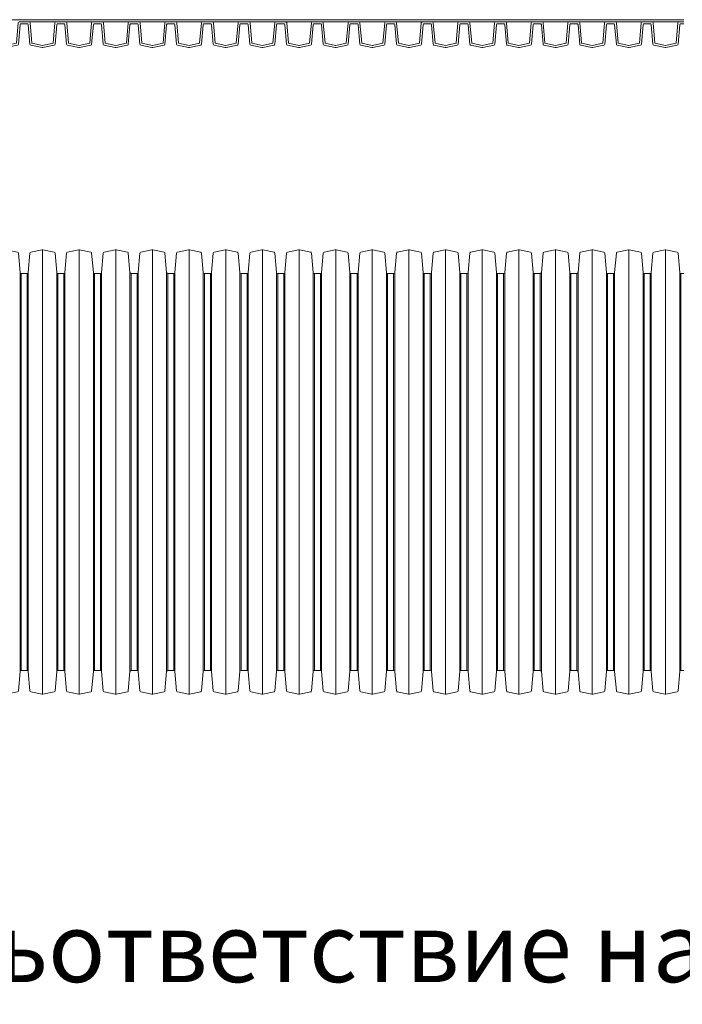
# Model space of a CAD drawing. Units: millimetres. Extents: x 13058 to 73590, y 5012 to 30714.
# Drawn here: x 16816 to 17413, y 22141 to 23028 of the extents above; entities that cross this region are included whole.
import ezdxf

# ---------------------------------------------------------------- set-up
doc = ezdxf.new("R2010")
doc.units = ezdxf.units.MM
doc.layers.add('Pragma-Inner-Layer', color=50, linetype='Continuous', lineweight=5)
doc.layers.add('Pragma-Rib-Layer', color=22, linetype='Continuous', lineweight=5)
doc.styles.get("Standard").update_dxf_attribs({"font": 'arial.ttf'})

# ---------------------------------------------------------------- blocks, each defined once
blk = doc.blocks.new('*U26')
for points in [[(2493, 178.6), (2495.71, 178.6, 0.388879), (2496.71, 179.51), (2498.23, 196.93, -0.329751), (2499.02, 197.82), (2509.08, 199.96, -0.052408), (2509.5, 200, -0.052408), (2509.92, 199.96), (2519.98, 197.82, -0.329751), (2520.77, 196.93), (2522.29, 179.51, 0.388879), (2523.29, 178.6), (2526, 178.6)], [(2526, 178.6), (2528.71, 178.6, 0.388879), (2529.71, 179.51), (2531.23, 196.93, -0.329751), (2532.02, 197.82), (2542.08, 199.96, -0.052408), (2542.5, 200, -0.052408), (2542.92, 199.96), (2552.98, 197.82, -0.329751), (2553.77, 196.93), (2555.29, 179.51, 0.388879), (2556.29, 178.6), (2559, 178.6)], [(2559, 178.6), (2561.71, 178.6, 0.388879), (2562.71, 179.51), (2564.23, 196.93, -0.329751), (2565.02, 197.82), (2575.08, 199.96, -0.052408), (2575.5, 200, -0.052408), (2575.92, 199.96), (2585.98, 197.82, -0.329751), (2586.77, 196.93), (2588.29, 179.51, 0.388879), (2589.29, 178.6), (2592, 178.6)], [(2592, 178.6), (2594.71, 178.6, 0.388879), (2595.71, 179.51), (2597.23, 196.93, -0.329751), (2598.02, 197.82), (2608.08, 199.96, -0.052408), (2608.5, 200, -0.052408), (2608.92, 199.96), (2618.98, 197.82, -0.329751), (2619.77, 196.93), (2621.29, 179.51, 0.388879), (2622.29, 178.6), (2625, 178.6)], [(2625, 178.6), (2627.71, 178.6, 0.388879), (2628.71, 179.51), (2630.23, 196.93, -0.329751), (2631.02, 197.82), (2641.08, 199.96, -0.052408), (2641.5, 200, -0.052408), (2641.92, 199.96), (2651.98, 197.82, -0.329751), (2652.77, 196.93), (2654.29, 179.51, 0.388879), (2655.29, 178.6), (2658, 178.6)], [(2658, 178.6), (2660.71, 178.6, 0.388879), (2661.71, 179.51), (2663.23, 196.93, -0.329751), (2664.02, 197.82), (2674.08, 199.96, -0.052408), (2674.5, 200, -0.052408), (2674.92, 199.96), (2684.98, 197.82, -0.329751), (2685.77, 196.93), (2687.29, 179.51, 0.388879), (2688.29, 178.6), (2691, 178.6)], [(2691, 178.6), (2693.71, 178.6, 0.388879), (2694.71, 179.51), (2696.23, 196.93, -0.329751), (2697.02, 197.82), (2707.08, 199.96, -0.052408), (2707.5, 200, -0.052408), (2707.92, 199.96), (2717.98, 197.82, -0.329751), (2718.77, 196.93), (2720.29, 179.51, 0.388879), (2721.29, 178.6), (2724, 178.6)], [(2724, 178.6), (2726.71, 178.6, 0.388879), (2727.71, 179.51), (2729.23, 196.93, -0.329751), (2730.02, 197.82), (2740.08, 199.96, -0.052408), (2740.5, 200, -0.052408), (2740.92, 199.96), (2750.98, 197.82, -0.329751), (2751.77, 196.93), (2753.29, 179.51, 0.388879), (2754.29, 178.6), (2757, 178.6)], [(2757, 178.6), (2759.71, 178.6, 0.388879), (2760.71, 179.51), (2762.23, 196.93, -0.329751), (2763.02, 197.82), (2773.08, 199.96, -0.052408), (2773.5, 200, -0.052408), (2773.92, 199.96), (2783.98, 197.82, -0.329751), (2784.77, 196.93), (2786.29, 179.51, 0.388879), (2787.29, 178.6), (2790, 178.6)], [(2790, 178.6), (2792.71, 178.6, 0.388879), (2793.71, 179.51), (2795.23, 196.93, -0.329751), (2796.02, 197.82), (2806.08, 199.96, -0.052408), (2806.5, 200, -0.052408), (2806.92, 199.96), (2816.98, 197.82, -0.329751), (2817.77, 196.93), (2819.29, 179.51, 0.388879), (2820.29, 178.6), (2823, 178.6)], [(2823, 178.6), (2825.71, 178.6, 0.388879), (2826.71, 179.51), (2828.23, 196.93, -0.329751), (2829.02, 197.82), (2839.08, 199.96, -0.052408), (2839.5, 200, -0.052408), (2839.92, 199.96), (2849.98, 197.82, -0.329751), (2850.77, 196.93), (2852.29, 179.51, 0.388879), (2853.29, 178.6), (2856, 178.6)], [(2856, 178.6), (2858.71, 178.6, 0.388879), (2859.71, 179.51), (2861.23, 196.93, -0.329751), (2862.02, 197.82), (2872.08, 199.96, -0.052408), (2872.5, 200, -0.052408), (2872.92, 199.96), (2882.98, 197.82, -0.329751), (2883.77, 196.93), (2885.29, 179.51, 0.388879), (2886.29, 178.6), (2889, 178.6)], [(2889, 178.6), (2891.71, 178.6, 0.388879), (2892.71, 179.51), (2894.23, 196.93, -0.329751), (2895.02, 197.82), (2905.08, 199.96, -0.052408), (2905.5, 200, -0.052408), (2905.92, 199.96), (2915.98, 197.82, -0.329751), (2916.77, 196.93), (2918.29, 179.51, 0.388879), (2919.29, 178.6), (2922, 178.6)], [(2922, 178.6), (2924.71, 178.6, 0.388879), (2925.71, 179.51), (2927.23, 196.93, -0.329751), (2928.02, 197.82), (2938.08, 199.96, -0.052408), (2938.5, 200, -0.052408), (2938.92, 199.96), (2948.98, 197.82, -0.329751), (2949.77, 196.93), (2951.29, 179.51, 0.388879), (2952.29, 178.6), (2955, 178.6)], [(2955, 178.6), (2957.71, 178.6, 0.388879), (2958.71, 179.51), (2960.23, 196.93, -0.329751), (2961.02, 197.82), (2971.08, 199.96, -0.052408), (2971.5, 200, -0.052408), (2971.92, 199.96), (2981.98, 197.82, -0.329751), (2982.77, 196.93), (2984.29, 179.51, 0.388879), (2985.29, 178.6), (2988, 178.6)], [(2988, 178.6), (2990.71, 178.6, 0.388879), (2991.71, 179.51), (2993.23, 196.93, -0.329751), (2994.02, 197.82), (3004.08, 199.96, -0.052408), (3004.5, 200, -0.052408), (3004.92, 199.96), (3014.98, 197.82, -0.329751), (3015.77, 196.93), (3017.29, 179.51, 0.388879), (3018.29, 178.6), (3021, 178.6)], [(3021, 178.6), (3023.71, 178.6, 0.388879), (3024.71, 179.51), (3026.23, 196.93, -0.329751), (3027.02, 197.82), (3037.08, 199.96, -0.052408), (3037.5, 200, -0.052408), (3037.92, 199.96), (3047.98, 197.82, -0.329751), (3048.77, 196.93), (3050.29, 179.51, 0.388879), (3051.29, 178.6), (3054, 178.6)], [(3054, 178.6), (3056.71, 178.6, 0.388879), (3057.71, 179.51), (3059.23, 196.93, -0.329751), (3060.02, 197.82), (3070.08, 199.96, -0.052408), (3070.5, 200, -0.052408), (3070.92, 199.96), (3080.98, 197.82, -0.329751), (3081.77, 196.93), (3083.29, 179.51, 0.388879), (3084.29, 178.6), (3087, 178.6)], [(3087, 178.6), (3089.71, 178.6, 0.388879), (3090.71, 179.51), (3092.23, 196.93, -0.329751), (3093.02, 197.82), (3103.08, 199.96, -0.052408), (3103.5, 200, -0.052408), (3103.92, 199.96), (3113.98, 197.82, -0.329751), (3114.77, 196.93), (3116.29, 179.51, 0.388879), (3117.29, 178.6), (3120, 178.6)], [(2493, -178.6), (2495.71, -178.6, -0.388879), (2496.71, -179.51), (2498.23, -196.93, 0.329751), (2499.02, -197.82), (2509.08, -199.96, 0.052408), (2509.5, -200, 0.052408), (2509.92, -199.96), (2519.98, -197.82, 0.329751), (2520.77, -196.93), (2522.29, -179.51, -0.388879), (2523.29, -178.6), (2526, -178.6)], [(2526, -178.6), (2528.71, -178.6, -0.388879), (2529.71, -179.51), (2531.23, -196.93, 0.329751), (2532.02, -197.82), (2542.08, -199.96, 0.052408), (2542.5, -200, 0.052408), (2542.92, -199.96), (2552.98, -197.82, 0.329751), (2553.77, -196.93), (2555.29, -179.51, -0.388879), (2556.29, -178.6), (2559, -178.6)], [(2559, -178.6), (2561.71, -178.6, -0.388879), (2562.71, -179.51), (2564.23, -196.93, 0.329751), (2565.02, -197.82), (2575.08, -199.96, 0.052408), (2575.5, -200, 0.052408), (2575.92, -199.96), (2585.98, -197.82, 0.329751), (2586.77, -196.93), (2588.29, -179.51, -0.388879), (2589.29, -178.6), (2592, -178.6)], [(2592, -178.6), (2594.71, -178.6, -0.388879), (2595.71, -179.51), (2597.23, -196.93, 0.329751), (2598.02, -197.82), (2608.08, -199.96, 0.052408), (2608.5, -200, 0.052408), (2608.92, -199.96), (2618.98, -197.82, 0.329751), (2619.77, -196.93), (2621.29, -179.51, -0.388879), (2622.29, -178.6), (2625, -178.6)], [(2625, -178.6), (2627.71, -178.6, -0.388879), (2628.71, -179.51), (2630.23, -196.93, 0.329751), (2631.02, -197.82), (2641.08, -199.96, 0.052408), (2641.5, -200, 0.052408), (2641.92, -199.96), (2651.98, -197.82, 0.329751), (2652.77, -196.93), (2654.29, -179.51, -0.388879), (2655.29, -178.6), (2658, -178.6)], [(2658, -178.6), (2660.71, -178.6, -0.388879), (2661.71, -179.51), (2663.23, -196.93, 0.329751), (2664.02, -197.82), (2674.08, -199.96, 0.052408), (2674.5, -200, 0.052408), (2674.92, -199.96), (2684.98, -197.82, 0.329751), (2685.77, -196.93), (2687.29, -179.51, -0.388879), (2688.29, -178.6), (2691, -178.6)], [(2691, -178.6), (2693.71, -178.6, -0.388879), (2694.71, -179.51), (2696.23, -196.93, 0.329751), (2697.02, -197.82), (2707.08, -199.96, 0.052408), (2707.5, -200, 0.052408), (2707.92, -199.96), (2717.98, -197.82, 0.329751), (2718.77, -196.93), (2720.29, -179.51, -0.388879), (2721.29, -178.6), (2724, -178.6)], [(2724, -178.6), (2726.71, -178.6, -0.388879), (2727.71, -179.51), (2729.23, -196.93, 0.329751), (2730.02, -197.82), (2740.08, -199.96, 0.052408), (2740.5, -200, 0.052408), (2740.92, -199.96), (2750.98, -197.82, 0.329751), (2751.77, -196.93), (2753.29, -179.51, -0.388879), (2754.29, -178.6), (2757, -178.6)], [(2757, -178.6), (2759.71, -178.6, -0.388879), (2760.71, -179.51), (2762.23, -196.93, 0.329751), (2763.02, -197.82), (2773.08, -199.96, 0.052408), (2773.5, -200, 0.052408), (2773.92, -199.96), (2783.98, -197.82, 0.329751), (2784.77, -196.93), (2786.29, -179.51, -0.388879), (2787.29, -178.6), (2790, -178.6)], [(2790, -178.6), (2792.71, -178.6, -0.388879), (2793.71, -179.51), (2795.23, -196.93, 0.329751), (2796.02, -197.82), (2806.08, -199.96, 0.052408), (2806.5, -200, 0.052408), (2806.92, -199.96), (2816.98, -197.82, 0.329751), (2817.77, -196.93), (2819.29, -179.51, -0.388879), (2820.29, -178.6), (2823, -178.6)], [(2823, -178.6), (2825.71, -178.6, -0.388879), (2826.71, -179.51), (2828.23, -196.93, 0.329751), (2829.02, -197.82), (2839.08, -199.96, 0.052408), (2839.5, -200, 0.052408), (2839.92, -199.96), (2849.98, -197.82, 0.329751), (2850.77, -196.93), (2852.29, -179.51, -0.388879), (2853.29, -178.6), (2856, -178.6)], [(2856, -178.6), (2858.71, -178.6, -0.388879), (2859.71, -179.51), (2861.23, -196.93, 0.329751), (2862.02, -197.82), (2872.08, -199.96, 0.052408), (2872.5, -200, 0.052408), (2872.92, -199.96), (2882.98, -197.82, 0.329751), (2883.77, -196.93), (2885.29, -179.51, -0.388879), (2886.29, -178.6), (2889, -178.6)], [(2889, -178.6), (2891.71, -178.6, -0.388879), (2892.71, -179.51), (2894.23, -196.93, 0.329751), (2895.02, -197.82), (2905.08, -199.96, 0.052408), (2905.5, -200, 0.052408), (2905.92, -199.96), (2915.98, -197.82, 0.329751), (2916.77, -196.93), (2918.29, -179.51, -0.388879), (2919.29, -178.6), (2922, -178.6)], [(2922, -178.6), (2924.71, -178.6, -0.388879), (2925.71, -179.51), (2927.23, -196.93, 0.329751), (2928.02, -197.82), (2938.08, -199.96, 0.052408), (2938.5, -200, 0.052408), (2938.92, -199.96), (2948.98, -197.82, 0.329751), (2949.77, -196.93), (2951.29, -179.51, -0.388879), (2952.29, -178.6), (2955, -178.6)], [(2955, -178.6), (2957.71, -178.6, -0.388879), (2958.71, -179.51), (2960.23, -196.93, 0.329751), (2961.02, -197.82), (2971.08, -199.96, 0.052408), (2971.5, -200, 0.052408), (2971.92, -199.96), (2981.98, -197.82, 0.329751), (2982.77, -196.93), (2984.29, -179.51, -0.388879), (2985.29, -178.6), (2988, -178.6)], [(2988, -178.6), (2990.71, -178.6, -0.388879), (2991.71, -179.51), (2993.23, -196.93, 0.329751), (2994.02, -197.82), (3004.08, -199.96, 0.052408), (3004.5, -200, 0.052408), (3004.92, -199.96), (3014.98, -197.82, 0.329751), (3015.77, -196.93), (3017.29, -179.51, -0.388879), (3018.29, -178.6), (3021, -178.6)], [(3021, -178.6), (3023.71, -178.6, -0.388879), (3024.71, -179.51), (3026.23, -196.93, 0.329751), (3027.02, -197.82), (3037.08, -199.96, 0.052408), (3037.5, -200, 0.052408), (3037.92, -199.96), (3047.98, -197.82, 0.329751), (3048.77, -196.93), (3050.29, -179.51, -0.388879), (3051.29, -178.6), (3054, -178.6)], [(3054, -178.6), (3056.71, -178.6, -0.388879), (3057.71, -179.51), (3059.23, -196.93, 0.329751), (3060.02, -197.82), (3070.08, -199.96, 0.052408), (3070.5, -200, 0.052408), (3070.92, -199.96), (3080.98, -197.82, 0.329751), (3081.77, -196.93), (3083.29, -179.51, -0.388879), (3084.29, -178.6), (3087, -178.6)], [(3087, -178.6), (3089.71, -178.6, -0.388879), (3090.71, -179.51), (3092.23, -196.93, 0.329751), (3093.02, -197.82), (3103.08, -199.96, 0.052408), (3103.5, -200, 0.052408), (3103.92, -199.96), (3113.98, -197.82, 0.329751), (3114.77, -196.93), (3116.29, -179.51, -0.388879), (3117.29, -178.6), (3120, -178.6)]]:
    blk.add_lwpolyline(points, format="xyb")
for points in [[(2542.5, 200), (2542.5, -200)], [(2575.5, 200), (2575.5, -200)], [(2608.5, 200), (2608.5, -200)], [(2641.5, 200), (2641.5, -200)], [(2674.5, 200), (2674.5, -200)], [(2707.5, 200), (2707.5, -200)], [(2740.5, 200), (2740.5, -200)], [(2773.5, 200), (2773.5, -200)], [(2806.5, 200), (2806.5, -200)], [(2839.5, 200), (2839.5, -200)], [(2872.5, 200), (2872.5, -200)], [(2905.5, 200), (2905.5, -200)], [(2938.5, 200), (2938.5, -200)], [(2971.5, 200), (2971.5, -200)], [(3004.5, 200), (3004.5, -200)], [(3037.5, 200), (3037.5, -200)], [(3070.5, 200), (3070.5, -200)], [(3103.5, 200), (3103.5, -200)], [(2522.29, 179.51), (2522.29, -179.51)], [(2523.29, 178.6), (2523.29, -178.6)], [(2528.71, 178.6), (2528.71, -178.6)], [(2529.71, 179.51), (2529.71, -179.51)], [(2555.29, 179.51), (2555.29, -179.51)], [(2556.29, 178.6), (2556.29, -178.6)], [(2561.71, 178.6), (2561.71, -178.6)], [(2562.71, 179.51), (2562.71, -179.51)], [(2588.29, 179.51), (2588.29, -179.51)], [(2589.29, 178.6), (2589.29, -178.6)], [(2594.71, 178.6), (2594.71, -178.6)], [(2595.71, 179.51), (2595.71, -179.51)], [(2621.29, 179.51), (2621.29, -179.51)], [(2622.29, 178.6), (2622.29, -178.6)], [(2627.71, 178.6), (2627.71, -178.6)], [(2628.71, 179.51), (2628.71, -179.51)], [(2654.29, 179.51), (2654.29, -179.51)], [(2655.29, 178.6), (2655.29, -178.6)], [(2660.71, 178.6), (2660.71, -178.6)], [(2661.71, 179.51), (2661.71, -179.51)], [(2687.29, 179.51), (2687.29, -179.51)], [(2688.29, 178.6), (2688.29, -178.6)], [(2693.71, 178.6), (2693.71, -178.6)], [(2694.71, 179.51), (2694.71, -179.51)], [(2720.29, 179.51), (2720.29, -179.51)], [(2721.29, 178.6), (2721.29, -178.6)], [(2726.71, 178.6), (2726.71, -178.6)], [(2727.71, 179.51), (2727.71, -179.51)], [(2753.29, 179.51), (2753.29, -179.51)], [(2754.29, 178.6), (2754.29, -178.6)], [(2759.71, 178.6), (2759.71, -178.6)], [(2760.71, 179.51), (2760.71, -179.51)], [(2786.29, 179.51), (2786.29, -179.51)], [(2787.29, 178.6), (2787.29, -178.6)], [(2792.71, 178.6), (2792.71, -178.6)], [(2793.71, 179.51), (2793.71, -179.51)], [(2819.29, 179.51), (2819.29, -179.51)], [(2820.29, 178.6), (2820.29, -178.6)], [(2825.71, 178.6), (2825.71, -178.6)], [(2826.71, 179.51), (2826.71, -179.51)], [(2852.29, 179.51), (2852.29, -179.51)], [(2853.29, 178.6), (2853.29, -178.6)], [(2858.71, 178.6), (2858.71, -178.6)], [(2859.71, 179.51), (2859.71, -179.51)], [(2885.29, 179.51), (2885.29, -179.51)], [(2886.29, 178.6), (2886.29, -178.6)], [(2891.71, 178.6), (2891.71, -178.6)], [(2892.71, 179.51), (2892.71, -179.51)], [(2918.29, 179.51), (2918.29, -179.51)], [(2919.29, 178.6), (2919.29, -178.6)], [(2924.71, 178.6), (2924.71, -178.6)], [(2925.71, 179.51), (2925.71, -179.51)], [(2951.29, 179.51), (2951.29, -179.51)], [(2952.29, 178.6), (2952.29, -178.6)], [(2957.71, 178.6), (2957.71, -178.6)], [(2958.71, 179.51), (2958.71, -179.51)], [(2984.29, 179.51), (2984.29, -179.51)], [(2985.29, 178.6), (2985.29, -178.6)], [(2990.71, 178.6), (2990.71, -178.6)], [(2991.71, 179.51), (2991.71, -179.51)], [(3017.29, 179.51), (3017.29, -179.51)], [(3018.29, 178.6), (3018.29, -178.6)], [(3023.71, 178.6), (3023.71, -178.6)], [(3024.71, 179.51), (3024.71, -179.51)], [(3050.29, 179.51), (3050.29, -179.51)], [(3051.29, 178.6), (3051.29, -178.6)], [(3056.71, 178.6), (3056.71, -178.6)], [(3057.71, 179.51), (3057.71, -179.51)], [(3083.29, 179.51), (3083.29, -179.51)], [(3084.29, 178.6), (3084.29, -178.6)], [(3089.71, 178.6), (3089.71, -178.6)], [(3090.71, 179.51), (3090.71, -179.51)], [(3116.29, 179.51), (3116.29, -179.51)], [(3117.29, 178.6), (3117.29, -178.6)]]:
    blk.add_lwpolyline(points)

msp = doc.modelspace()

# ---------------------------------------------------------------- linework, layer by layer
at = {"layer": 'Pragma-Inner-Layer'}
for points in [[(16787.42024, 23027.82506), (16820.42024, 23027.82506)], [(16820.42024, 23027.82506), (16853.42024, 23027.82506)], [(16853.42024, 23027.82506), (16886.42024, 23027.82506)], [(16886.42024, 23027.82506), (16919.42024, 23027.82506)], [(16919.42024, 23027.82506), (16952.42024, 23027.82506)], [(16952.42024, 23027.82506), (16985.42024, 23027.82506)], [(16985.42024, 23027.82506), (17018.42024, 23027.82506)], [(17018.42024, 23027.82506), (17051.42024, 23027.82506)], [(17051.42024, 23027.82506), (17084.42024, 23027.82506)], [(17084.42024, 23027.82506), (17117.42024, 23027.82506)], [(17117.42024, 23027.82506), (17150.42024, 23027.82506)], [(17150.42024, 23027.82506), (17183.42024, 23027.82506)], [(17183.42024, 23027.82506), (17216.42024, 23027.82506)], [(17216.42024, 23027.82506), (17249.42024, 23027.82506)], [(17249.42024, 23027.82506), (17282.42024, 23027.82506)], [(17282.42024, 23027.82506), (17315.42024, 23027.82506)], [(17315.42024, 23027.82506), (17348.42024, 23027.82506)], [(17348.42024, 23027.82506), (17381.42024, 23027.82506)], [(17381.42024, 23027.82506), (17414.42024, 23027.82506)], [(16824.8008, 23025.82506), (16849.03968, 23025.82506)], [(16857.8008, 23025.82506), (16882.03968, 23025.82506)], [(16890.8008, 23025.82506), (16915.03968, 23025.82506)], [(16923.8008, 23025.82506), (16948.03968, 23025.82506)], [(16956.8008, 23025.82506), (16981.03968, 23025.82506)], [(16989.8008, 23025.82506), (17014.03968, 23025.82506)], [(17022.8008, 23025.82506), (17047.03968, 23025.82506)], [(17055.8008, 23025.82506), (17080.03968, 23025.82506)], [(17088.8008, 23025.82506), (17113.03968, 23025.82506)], [(17121.8008, 23025.82506), (17146.03968, 23025.82506)], [(17154.8008, 23025.82506), (17179.03968, 23025.82506)], [(17187.8008, 23025.82506), (17212.03968, 23025.82506)], [(17220.8008, 23025.82506), (17245.03968, 23025.82506)], [(17253.8008, 23025.82506), (17278.03968, 23025.82506)], [(17286.8008, 23025.82506), (17311.03968, 23025.82506)], [(17319.8008, 23025.82506), (17344.03968, 23025.82506)], [(17352.8008, 23025.82506), (17377.03968, 23025.82506)], [(17385.8008, 23025.82506), (17410.03968, 23025.82506)]]:
    msp.add_lwpolyline(points, dxfattribs=at)
at = {"layer": 'Pragma-Rib-Layer'}
for points in [[(16787.42024, 23025.82506), (16791.8008, 23025.82506, -0.388878732), (16792.797, 23024.91221), (16794.39515, 23006.64521), (16803.87866, 23004.62943, 0.052407779), (16803.92024, 23004.62506, 0.052407779), (16803.96182, 23004.62943), (16813.44533, 23006.64521), (16815.04348, 23024.91221, -0.388878732), (16816.03968, 23025.82506), (16820.42024, 23025.82506)], [(16787.42024, 23024.22506), (16790.13391, 23024.22506, -0.388878732), (16791.1301, 23023.31221), (16792.6536, 23005.89861, 0.329750547), (16793.44188, 23005.00762), (16803.50442, 23002.86876, 0.052407779), (16803.92024, 23002.82506, 0.052407779), (16804.33606, 23002.86876), (16814.3986, 23005.00762, 0.329750547), (16815.18688, 23005.89861), (16816.71038, 23023.31221, -0.388878732), (16817.70657, 23024.22506), (16820.42024, 23024.22506)], [(16820.42024, 23025.82506), (16824.8008, 23025.82506, -0.388878732), (16825.797, 23024.91221), (16827.39515, 23006.64521), (16836.87866, 23004.62943, 0.052407779), (16836.92024, 23004.62506, 0.052407779), (16836.96182, 23004.62943), (16846.44533, 23006.64521), (16848.04348, 23024.91221, -0.388878732), (16849.03968, 23025.82506), (16853.42024, 23025.82506)], [(16820.42024, 23024.22506), (16823.13391, 23024.22506, -0.388878732), (16824.1301, 23023.31221), (16825.6536, 23005.89861, 0.329750547), (16826.44188, 23005.00762), (16836.50442, 23002.86876, 0.052407779), (16836.92024, 23002.82506, 0.052407779), (16837.33606, 23002.86876), (16847.3986, 23005.00762, 0.329750547), (16848.18688, 23005.89861), (16849.71038, 23023.31221, -0.388878732), (16850.70657, 23024.22506), (16853.42024, 23024.22506)], [(16853.42024, 23025.82506), (16857.8008, 23025.82506, -0.388878732), (16858.797, 23024.91221), (16860.39515, 23006.64521), (16869.87866, 23004.62943, 0.052407779), (16869.92024, 23004.62506, 0.052407779), (16869.96182, 23004.62943), (16879.44533, 23006.64521), (16881.04348, 23024.91221, -0.388878732), (16882.03968, 23025.82506), (16886.42024, 23025.82506)], [(16853.42024, 23024.22506), (16856.13391, 23024.22506, -0.388878732), (16857.1301, 23023.31221), (16858.6536, 23005.89861, 0.329750547), (16859.44188, 23005.00762), (16869.50442, 23002.86876, 0.052407779), (16869.92024, 23002.82506, 0.052407779), (16870.33606, 23002.86876), (16880.3986, 23005.00762, 0.329750547), (16881.18688, 23005.89861), (16882.71038, 23023.31221, -0.388878732), (16883.70657, 23024.22506), (16886.42024, 23024.22506)], [(16886.42024, 23025.82506), (16890.8008, 23025.82506, -0.388878732), (16891.797, 23024.91221), (16893.39515, 23006.64521), (16902.87866, 23004.62943, 0.052407779), (16902.92024, 23004.62506, 0.052407779), (16902.96182, 23004.62943), (16912.44533, 23006.64521), (16914.04348, 23024.91221, -0.388878732), (16915.03968, 23025.82506), (16919.42024, 23025.82506)], [(16886.42024, 23024.22506), (16889.13391, 23024.22506, -0.388878732), (16890.1301, 23023.31221), (16891.6536, 23005.89861, 0.329750547), (16892.44188, 23005.00762), (16902.50442, 23002.86876, 0.052407779), (16902.92024, 23002.82506, 0.052407779), (16903.33606, 23002.86876), (16913.3986, 23005.00762, 0.329750547), (16914.18688, 23005.89861), (16915.71038, 23023.31221, -0.388878732), (16916.70657, 23024.22506), (16919.42024, 23024.22506)], [(16919.42024, 23025.82506), (16923.8008, 23025.82506, -0.388878732), (16924.797, 23024.91221), (16926.39515, 23006.64521), (16935.87866, 23004.62943, 0.052407779), (16935.92024, 23004.62506, 0.052407779), (16935.96182, 23004.62943), (16945.44533, 23006.64521), (16947.04348, 23024.91221, -0.388878732), (16948.03968, 23025.82506), (16952.42024, 23025.82506)], [(16919.42024, 23024.22506), (16922.13391, 23024.22506, -0.388878732), (16923.1301, 23023.31221), (16924.6536, 23005.89861, 0.329750547), (16925.44188, 23005.00762), (16935.50442, 23002.86876, 0.052407779), (16935.92024, 23002.82506, 0.052407779), (16936.33606, 23002.86876), (16946.3986, 23005.00762, 0.329750547), (16947.18688, 23005.89861), (16948.71038, 23023.31221, -0.388878732), (16949.70657, 23024.22506), (16952.42024, 23024.22506)], [(16952.42024, 23025.82506), (16956.8008, 23025.82506, -0.388878732), (16957.797, 23024.91221), (16959.39515, 23006.64521), (16968.87866, 23004.62943, 0.052407779), (16968.92024, 23004.62506, 0.052407779), (16968.96182, 23004.62943), (16978.44533, 23006.64521), (16980.04348, 23024.91221, -0.388878732), (16981.03968, 23025.82506), (16985.42024, 23025.82506)], [(16952.42024, 23024.22506), (16955.13391, 23024.22506, -0.388878732), (16956.1301, 23023.31221), (16957.6536, 23005.89861, 0.329750547), (16958.44188, 23005.00762), (16968.50442, 23002.86876, 0.052407779), (16968.92024, 23002.82506, 0.052407779), (16969.33606, 23002.86876), (16979.3986, 23005.00762, 0.329750547), (16980.18688, 23005.89861), (16981.71038, 23023.31221, -0.388878732), (16982.70657, 23024.22506), (16985.42024, 23024.22506)], [(16985.42024, 23025.82506), (16989.8008, 23025.82506, -0.388878732), (16990.797, 23024.91221), (16992.39515, 23006.64521), (17001.87866, 23004.62943, 0.052407779), (17001.92024, 23004.62506, 0.052407779), (17001.96182, 23004.62943), (17011.44533, 23006.64521), (17013.04348, 23024.91221, -0.388878732), (17014.03968, 23025.82506), (17018.42024, 23025.82506)], [(16985.42024, 23024.22506), (16988.13391, 23024.22506, -0.388878732), (16989.1301, 23023.31221), (16990.6536, 23005.89861, 0.329750547), (16991.44188, 23005.00762), (17001.50442, 23002.86876, 0.052407779), (17001.92024, 23002.82506, 0.052407779), (17002.33606, 23002.86876), (17012.3986, 23005.00762, 0.329750547), (17013.18688, 23005.89861), (17014.71038, 23023.31221, -0.388878732), (17015.70657, 23024.22506), (17018.42024, 23024.22506)], [(17018.42024, 23025.82506), (17022.8008, 23025.82506, -0.388878732), (17023.797, 23024.91221), (17025.39515, 23006.64521), (17034.87866, 23004.62943, 0.052407779), (17034.92024, 23004.62506, 0.052407779), (17034.96182, 23004.62943), (17044.44533, 23006.64521), (17046.04348, 23024.91221, -0.388878732), (17047.03968, 23025.82506), (17051.42024, 23025.82506)], [(17018.42024, 23024.22506), (17021.13391, 23024.22506, -0.388878732), (17022.1301, 23023.31221), (17023.6536, 23005.89861, 0.329750547), (17024.44188, 23005.00762), (17034.50442, 23002.86876, 0.052407779), (17034.92024, 23002.82506, 0.052407779), (17035.33606, 23002.86876), (17045.3986, 23005.00762, 0.329750547), (17046.18688, 23005.89861), (17047.71038, 23023.31221, -0.388878732), (17048.70657, 23024.22506), (17051.42024, 23024.22506)], [(17051.42024, 23025.82506), (17055.8008, 23025.82506, -0.388878732), (17056.797, 23024.91221), (17058.39515, 23006.64521), (17067.87866, 23004.62943, 0.052407779), (17067.92024, 23004.62506, 0.052407779), (17067.96182, 23004.62943), (17077.44533, 23006.64521), (17079.04348, 23024.91221, -0.388878732), (17080.03968, 23025.82506), (17084.42024, 23025.82506)], [(17051.42024, 23024.22506), (17054.13391, 23024.22506, -0.388878732), (17055.1301, 23023.31221), (17056.6536, 23005.89861, 0.329750547), (17057.44188, 23005.00762), (17067.50442, 23002.86876, 0.052407779), (17067.92024, 23002.82506, 0.052407779), (17068.33606, 23002.86876), (17078.3986, 23005.00762, 0.329750547), (17079.18688, 23005.89861), (17080.71038, 23023.31221, -0.388878732), (17081.70657, 23024.22506), (17084.42024, 23024.22506)], [(17084.42024, 23025.82506), (17088.8008, 23025.82506, -0.388878732), (17089.797, 23024.91221), (17091.39515, 23006.64521), (17100.87866, 23004.62943, 0.052407779), (17100.92024, 23004.62506, 0.052407779), (17100.96182, 23004.62943), (17110.44533, 23006.64521), (17112.04348, 23024.91221, -0.388878732), (17113.03968, 23025.82506), (17117.42024, 23025.82506)], [(17084.42024, 23024.22506), (17087.13391, 23024.22506, -0.388878732), (17088.1301, 23023.31221), (17089.6536, 23005.89861, 0.329750547), (17090.44188, 23005.00762), (17100.50442, 23002.86876, 0.052407779), (17100.92024, 23002.82506, 0.052407779), (17101.33606, 23002.86876), (17111.3986, 23005.00762, 0.329750547), (17112.18688, 23005.89861), (17113.71038, 23023.31221, -0.388878732), (17114.70657, 23024.22506), (17117.42024, 23024.22506)], [(17117.42024, 23025.82506), (17121.8008, 23025.82506, -0.388878732), (17122.797, 23024.91221), (17124.39515, 23006.64521), (17133.87866, 23004.62943, 0.052407779), (17133.92024, 23004.62506, 0.052407779), (17133.96182, 23004.62943), (17143.44533, 23006.64521), (17145.04348, 23024.91221, -0.388878732), (17146.03968, 23025.82506), (17150.42024, 23025.82506)], [(17117.42024, 23024.22506), (17120.13391, 23024.22506, -0.388878732), (17121.1301, 23023.31221), (17122.6536, 23005.89861, 0.329750547), (17123.44188, 23005.00762), (17133.50442, 23002.86876, 0.052407779), (17133.92024, 23002.82506, 0.052407779), (17134.33606, 23002.86876), (17144.3986, 23005.00762, 0.329750547), (17145.18688, 23005.89861), (17146.71038, 23023.31221, -0.388878732), (17147.70657, 23024.22506), (17150.42024, 23024.22506)], [(17150.42024, 23025.82506), (17154.8008, 23025.82506, -0.388878732), (17155.797, 23024.91221), (17157.39515, 23006.64521), (17166.87866, 23004.62943, 0.052407779), (17166.92024, 23004.62506, 0.052407779), (17166.96182, 23004.62943), (17176.44533, 23006.64521), (17178.04348, 23024.91221, -0.388878732), (17179.03968, 23025.82506), (17183.42024, 23025.82506)], [(17150.42024, 23024.22506), (17153.13391, 23024.22506, -0.388878732), (17154.1301, 23023.31221), (17155.6536, 23005.89861, 0.329750547), (17156.44188, 23005.00762), (17166.50442, 23002.86876, 0.052407779), (17166.92024, 23002.82506, 0.052407779), (17167.33606, 23002.86876), (17177.3986, 23005.00762, 0.329750547), (17178.18688, 23005.89861), (17179.71038, 23023.31221, -0.388878732), (17180.70657, 23024.22506), (17183.42024, 23024.22506)], [(17183.42024, 23025.82506), (17187.8008, 23025.82506, -0.388878732), (17188.797, 23024.91221), (17190.39515, 23006.64521), (17199.87866, 23004.62943, 0.052407779), (17199.92024, 23004.62506, 0.052407779), (17199.96182, 23004.62943), (17209.44533, 23006.64521), (17211.04348, 23024.91221, -0.388878732), (17212.03968, 23025.82506), (17216.42024, 23025.82506)], [(17183.42024, 23024.22506), (17186.13391, 23024.22506, -0.388878732), (17187.1301, 23023.31221), (17188.6536, 23005.89861, 0.329750547), (17189.44188, 23005.00762), (17199.50442, 23002.86876, 0.052407779), (17199.92024, 23002.82506, 0.052407779), (17200.33606, 23002.86876), (17210.3986, 23005.00762, 0.329750547), (17211.18688, 23005.89861), (17212.71038, 23023.31221, -0.388878732), (17213.70657, 23024.22506), (17216.42024, 23024.22506)], [(17216.42024, 23025.82506), (17220.8008, 23025.82506, -0.388878732), (17221.797, 23024.91221), (17223.39515, 23006.64521), (17232.87866, 23004.62943, 0.052407779), (17232.92024, 23004.62506, 0.052407779), (17232.96182, 23004.62943), (17242.44533, 23006.64521), (17244.04348, 23024.91221, -0.388878732), (17245.03968, 23025.82506), (17249.42024, 23025.82506)], [(17216.42024, 23024.22506), (17219.13391, 23024.22506, -0.388878732), (17220.1301, 23023.31221), (17221.6536, 23005.89861, 0.329750547), (17222.44188, 23005.00762), (17232.50442, 23002.86876, 0.052407779), (17232.92024, 23002.82506, 0.052407779), (17233.33606, 23002.86876), (17243.3986, 23005.00762, 0.329750547), (17244.18688, 23005.89861), (17245.71038, 23023.31221, -0.388878732), (17246.70657, 23024.22506), (17249.42024, 23024.22506)], [(17249.42024, 23025.82506), (17253.8008, 23025.82506, -0.388878732), (17254.797, 23024.91221), (17256.39515, 23006.64521), (17265.87866, 23004.62943, 0.052407779), (17265.92024, 23004.62506, 0.052407779), (17265.96182, 23004.62943), (17275.44533, 23006.64521), (17277.04348, 23024.91221, -0.388878732), (17278.03968, 23025.82506), (17282.42024, 23025.82506)], [(17249.42024, 23024.22506), (17252.13391, 23024.22506, -0.388878732), (17253.1301, 23023.31221), (17254.6536, 23005.89861, 0.329750547), (17255.44188, 23005.00762), (17265.50442, 23002.86876, 0.052407779), (17265.92024, 23002.82506, 0.052407779), (17266.33606, 23002.86876), (17276.3986, 23005.00762, 0.329750547), (17277.18688, 23005.89861), (17278.71038, 23023.31221, -0.388878732), (17279.70657, 23024.22506), (17282.42024, 23024.22506)], [(17282.42024, 23025.82506), (17286.8008, 23025.82506, -0.388878732), (17287.797, 23024.91221), (17289.39515, 23006.64521), (17298.87866, 23004.62943, 0.052407779), (17298.92024, 23004.62506, 0.052407779), (17298.96182, 23004.62943), (17308.44533, 23006.64521), (17310.04348, 23024.91221, -0.388878732), (17311.03968, 23025.82506), (17315.42024, 23025.82506)], [(17282.42024, 23024.22506), (17285.13391, 23024.22506, -0.388878732), (17286.1301, 23023.31221), (17287.6536, 23005.89861, 0.329750547), (17288.44188, 23005.00762), (17298.50442, 23002.86876, 0.052407779), (17298.92024, 23002.82506, 0.052407779), (17299.33606, 23002.86876), (17309.3986, 23005.00762, 0.329750547), (17310.18688, 23005.89861), (17311.71038, 23023.31221, -0.388878732), (17312.70657, 23024.22506), (17315.42024, 23024.22506)], [(17315.42024, 23025.82506), (17319.8008, 23025.82506, -0.388878732), (17320.797, 23024.91221), (17322.39515, 23006.64521), (17331.87866, 23004.62943, 0.052407779), (17331.92024, 23004.62506, 0.052407779), (17331.96182, 23004.62943), (17341.44533, 23006.64521), (17343.04348, 23024.91221, -0.388878732), (17344.03968, 23025.82506), (17348.42024, 23025.82506)], [(17315.42024, 23024.22506), (17318.13391, 23024.22506, -0.388878732), (17319.1301, 23023.31221), (17320.6536, 23005.89861, 0.329750547), (17321.44188, 23005.00762), (17331.50442, 23002.86876, 0.052407779), (17331.92024, 23002.82506, 0.052407779), (17332.33606, 23002.86876), (17342.3986, 23005.00762, 0.329750547), (17343.18688, 23005.89861), (17344.71038, 23023.31221, -0.388878732), (17345.70657, 23024.22506), (17348.42024, 23024.22506)], [(17348.42024, 23025.82506), (17352.8008, 23025.82506, -0.388878732), (17353.797, 23024.91221), (17355.39515, 23006.64521), (17364.87866, 23004.62943, 0.052407779), (17364.92024, 23004.62506, 0.052407779), (17364.96182, 23004.62943), (17374.44533, 23006.64521), (17376.04348, 23024.91221, -0.388878732), (17377.03968, 23025.82506), (17381.42024, 23025.82506)], [(17348.42024, 23024.22506), (17351.13391, 23024.22506, -0.388878732), (17352.1301, 23023.31221), (17353.6536, 23005.89861, 0.329750547), (17354.44188, 23005.00762), (17364.50442, 23002.86876, 0.052407779), (17364.92024, 23002.82506, 0.052407779), (17365.33606, 23002.86876), (17375.3986, 23005.00762, 0.329750547), (17376.18688, 23005.89861), (17377.71038, 23023.31221, -0.388878732), (17378.70657, 23024.22506), (17381.42024, 23024.22506)], [(17381.42024, 23025.82506), (17385.8008, 23025.82506, -0.388878732), (17386.797, 23024.91221), (17388.39515, 23006.64521), (17397.87866, 23004.62943, 0.052407779), (17397.92024, 23004.62506, 0.052407779), (17397.96182, 23004.62943), (17407.44533, 23006.64521), (17409.04348, 23024.91221, -0.388878732), (17410.03968, 23025.82506), (17414.42024, 23025.82506)], [(17381.42024, 23024.22506), (17384.13391, 23024.22506, -0.388878732), (17385.1301, 23023.31221), (17386.6536, 23005.89861, 0.329750547), (17387.44188, 23005.00762), (17397.50442, 23002.86876, 0.052407779), (17397.92024, 23002.82506, 0.052407779), (17398.33606, 23002.86876), (17408.3986, 23005.00762, 0.329750547), (17409.18688, 23005.89861), (17410.71038, 23023.31221, -0.388878732), (17411.70657, 23024.22506), (17414.42024, 23024.22506)]]:
    msp.add_lwpolyline(points, format="xyb", dxfattribs=at)

# ---------------------------------------------------------------- block references
msp.add_blockref('*U26', (14294.42024, 22620.66732), dxfattribs=at)

# ---------------------------------------------------------------- texts
at = {"insert": (15616.42145, 22223.93932), "char_height": 62.5, "width": 3968.566678, "attachment_point": 1}
msp.add_mtext('Забележка: Възможно е несъответствие на изображенията на продуктите с действителните.', dxfattribs=at)

doc.saveas('drawing.dxf')
